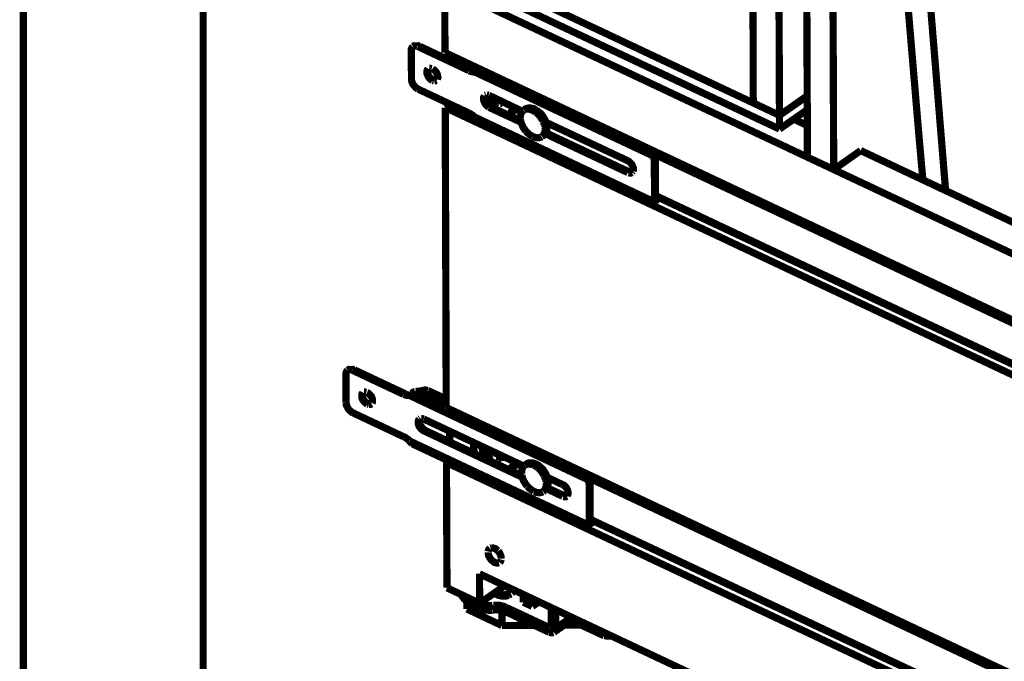
# Model space of a CAD drawing. Units: millimetres. Extents: x 0 to 432, y 0 to 280.
# Drawn here: x 0 to 69, y 112 to 158 of the extents above; entities that cross this region are included whole.
import ezdxf

# ---------------------------------------------------------------- set-up
doc = ezdxf.new("R2010")
doc.units = ezdxf.units.MM
doc.layers.add('P', color=7, linetype='Continuous')

msp = doc.modelspace()

# ---------------------------------------------------------------- linework, layer by layer
at = {"layer": 'P'}
for points, const_width in [([(0, 0), (0, 279.4)], 0.508), ([(12.7, 12.7), (12.7, 266.7)], 0.508), ([(65.123, 145.68), (62.424, 178.7)], 0.508), ([(29.774, 155.416), (29.704, 173.426)], 0.508), ([(61.789, 166.564), (62.53, 157.956), (63.235, 149.613), (63.518, 146.42)], 0.508), ([(55.368, 148.043), (55.316, 161.378)], 0.508), ([(51.523, 160.708), (51.541, 151.871)], 0.508), ([(57.221, 147.161), (57.168, 160.496)], 0.508), ([(110.137, 122.255), (29.757, 160.091)], 0.508), ([(34.025, 160.108), (53.393, 150.989)], 0.508), ([(53.358, 159.844), (53.393, 150.989)], 0.508), ([(34.025, 159.138), (53.393, 150.019)], 0.508), ([(27.393, 155.557), (27.393, 155.646), (27.428, 155.716), (27.446, 155.769), (27.499, 155.822)], 0.508), ([(27.411, 153.564), (27.393, 155.557)], 0.508), ([(27.517, 155.84), (27.711, 155.963)], 0.508), ([(27.517, 155.84), (27.587, 155.875), (27.658, 155.875), (27.746, 155.875), (27.817, 155.857)], 0.508), ([(27.711, 155.963), (27.781, 155.998), (27.852, 156.016), (27.94, 156.016), (28.011, 155.981)], 0.254), ([(28.063, 155.963), (27.869, 155.84)], 0.508), ([(31.468, 154.146), (27.869, 155.84)], 0.508), ([(31.662, 154.27), (28.063, 155.963)], 0.254), ([(110.155, 117.563), (29.774, 155.416)], 0.508), ([(30.021, 155.081), (30.198, 155.205)], 0.508), ([(31.944, 154.164), (30.021, 155.081)], 0.508), ([(28.893, 153.441), (28.804, 153.494), (28.751, 153.529), (28.698, 153.582), (28.646, 153.652), (28.593, 153.723), (28.557, 153.793), (28.54, 153.864), (28.504, 153.935), (28.504, 154.023), (28.504, 154.111), (28.522, 154.182), (28.575, 154.234)], 0.508), ([(28.54, 154.129), (28.575, 154.199), (28.61, 154.27)], 0.508), ([(28.663, 154.305), (28.751, 154.305), (28.84, 154.287)], 0.508), ([(28.893, 154.27), (28.963, 154.217), (29.016, 154.182), (29.069, 154.129), (29.139, 154.058), (29.175, 153.988), (29.21, 153.917), (29.245, 153.846), (29.263, 153.758), (29.281, 153.67), (29.263, 153.599), (29.245, 153.511)], 0.508), ([(31.662, 154.27), (31.468, 154.146)], 0.508), ([(31.891, 154.04), (31.821, 154.04), (31.732, 154.058), (31.662, 154.076), (31.574, 154.093), (31.485, 154.129)], 0.508), ([(32.015, 154.182), (31.962, 154.129), (31.909, 154.076)], 0.508), ([(32.156, 154.287), (32.085, 154.234), (32.015, 154.182)], 0.508), ([(27.869, 152.841), (27.817, 152.876), (27.746, 152.912), (27.675, 152.982), (27.623, 153.053), (27.57, 153.106), (27.517, 153.176), (27.481, 153.247), (27.446, 153.335), (27.428, 153.405), (27.411, 153.476), (27.411, 153.564)], 0.508), ([(28.928, 153.476), (28.857, 153.529), (28.804, 153.564), (28.734, 153.635), (28.681, 153.688), (28.628, 153.758), (28.593, 153.829), (28.575, 153.917), (28.54, 154.005)], 0.508), ([(28.557, 154.058), (28.593, 153.97), (28.628, 153.882), (28.663, 153.811), (28.716, 153.723), (28.787, 153.652), (28.84, 153.582), (28.91, 153.529), (28.981, 153.476)], 0.254), ([(28.998, 153.423), (28.91, 153.441)], 0.508), ([(29.016, 153.441), (28.945, 153.476)], 0.508), ([(29.175, 153.441), (29.104, 153.423), (29.016, 153.405)], 0.508), ([(29.122, 153.441), (29.051, 153.441)], 0.508), ([(29.192, 153.458), (29.122, 153.441)], 0.508), ([(31.891, 154.04), (44.485, 148.114)], 0.508), ([(27.869, 152.841), (31.468, 151.148)], 0.508), ([(32.879, 151.553), (32.808, 151.606), (32.755, 151.642), (32.703, 151.694), (32.632, 151.765), (32.597, 151.836), (32.561, 151.906), (32.526, 151.977), (32.508, 152.065), (32.491, 152.153), (32.491, 152.224), (32.526, 152.294), (32.561, 152.365)], 0.508), ([(32.597, 152.4), (32.667, 152.418)], 0.508), ([(32.72, 152.435), (32.791, 152.418), (32.861, 152.4)], 0.508), ([(33.073, 151.694), (33.002, 151.747), (32.949, 151.783), (32.879, 151.853), (32.826, 151.906), (32.791, 151.977), (32.755, 152.047), (32.72, 152.118), (32.703, 152.206), (32.685, 152.277), (32.685, 152.347), (32.72, 152.435)], 0.254), ([(32.879, 152.4), (35.243, 151.271)], 0.508), ([(32.897, 152.382), (32.914, 152.312), (32.949, 152.241), (32.967, 152.171), (33.002, 152.1), (33.038, 152.012), (33.073, 151.941), (33.126, 151.888), (33.161, 151.818), (33.214, 151.747), (33.267, 151.677), (33.32, 151.624), (33.373, 151.553)], 0.508), ([(32.914, 152.365), (32.932, 152.294), (32.967, 152.224), (32.985, 152.153), (33.02, 152.083), (33.055, 152.012), (33.091, 151.941), (33.143, 151.853), (33.196, 151.783), (33.249, 151.73), (33.302, 151.659), (33.355, 151.606), (33.408, 151.536)], 0.508), ([(53.393, 150.989), (55.351, 152.365)], 0.508), ([(53.393, 150.989), (55.351, 152.347)], 0.508), ([(29.792, 151.536), (30.145, 151.783)], 0.508), ([(29.863, 130.369), (29.792, 151.536)], 0.508), ([(110.173, 113.683), (29.792, 151.536)], 0.508), ([(33.073, 151.694), (32.879, 151.553)], 0.508), ([(35.154, 150.495), (32.879, 151.553)], 0.508), ([(35.101, 150.742), (33.073, 151.694)], 0.254), ([(33.743, 151.994), (33.743, 151.853)], 0.508), ([(33.743, 151.853), (33.796, 151.959)], 0.508), ([(33.884, 151.8), (33.743, 151.853)], 0.508), ([(33.884, 151.8), (33.884, 151.924)], 0.508), ([(34.219, 151.165), (34.308, 151.165), (34.378, 151.183), (34.449, 151.218), (34.519, 151.271), (34.59, 151.324), (34.643, 151.377), (34.678, 151.465), (34.713, 151.518)], 0.508), ([(34.572, 151.236), (34.643, 151.289), (34.696, 151.342), (34.731, 151.43), (34.766, 151.483)], 0.508), ([(35.313, 151.324), (35.243, 151.271)], 0.508), ([(35.331, 151.342), (35.384, 151.377), (35.454, 151.412), (35.542, 151.43), (35.613, 151.43), (35.701, 151.43), (35.772, 151.412), (35.86, 151.377), (35.966, 151.342)], 0.508), ([(35.419, 151.412), (35.331, 151.342)], 0.508), ([(36.107, 151.43), (36.019, 151.465), (35.93, 151.483), (35.842, 151.5), (35.754, 151.518), (35.666, 151.5), (35.578, 151.483), (35.507, 151.465), (35.419, 151.412)], 0.508), ([(35.454, 151.43), (35.507, 151.465), (35.578, 151.483), (35.648, 151.5), (35.736, 151.5), (35.807, 151.5), (35.895, 151.483), (35.983, 151.448), (36.072, 151.412)], 0.508), ([(36.054, 151.306), (35.966, 151.342)], 0.508), ([(36.124, 151.253), (36.054, 151.306)], 0.508), ([(36.072, 151.412), (36.16, 151.377), (36.248, 151.306), (36.318, 151.253), (36.389, 151.201), (36.46, 151.13), (36.53, 151.059), (36.583, 150.989), (36.654, 150.901), (36.707, 150.83), (36.742, 150.76), (36.795, 150.671), (36.83, 150.601)], 0.508), ([(36.195, 151.377), (36.107, 151.43)], 0.508), ([(36.371, 151.253), (36.266, 151.342)], 0.508), ([(53.393, 150.019), (55.351, 151.377)], 0.508), ([(31.468, 151.148), (31.574, 151.095), (31.644, 151.042), (31.715, 151.007), (31.768, 150.954), (31.821, 150.901), (31.891, 150.848)], 0.508), ([(31.909, 150.848), (44.503, 144.903)], 0.508), ([(31.909, 150.848), (31.944, 150.777), (31.979, 150.724), (32.05, 150.671)], 0.508), ([(44.538, 144.78), (32.068, 150.654)], 0.508), ([(34.272, 151.13), (34.361, 151.148), (34.449, 151.165), (34.537, 151.201)], 0.508), ([(35.101, 150.742), (35.101, 150.83), (35.101, 150.901), (35.101, 150.971), (35.119, 151.042), (35.154, 151.13), (35.207, 151.218), (35.243, 151.271)], 0.508), ([(35.489, 149.86), (35.437, 149.931), (35.401, 150.001), (35.348, 150.054), (35.295, 150.142), (35.26, 150.23), (35.225, 150.301), (35.19, 150.372), (35.154, 150.46), (35.137, 150.53), (35.119, 150.601), (35.101, 150.689)], 0.508), ([(35.137, 151.095), (35.137, 151.201)], 0.508), ([(36.213, 151.183), (36.124, 151.253)], 0.508), ([(36.689, 150.601), (36.654, 150.671), (36.601, 150.742), (36.548, 150.83), (36.513, 150.883), (36.46, 150.954), (36.407, 151.007), (36.354, 151.059), (36.301, 151.112), (36.248, 151.165)], 0.508), ([(36.865, 150.583), (36.848, 150.636), (36.812, 150.707), (36.759, 150.795), (36.724, 150.865), (36.671, 150.936), (36.636, 150.989), (36.583, 151.059), (36.53, 151.112), (36.46, 151.183), (36.407, 151.236)], 0.508), ([(53.393, 150.019), (53.393, 150.989)], 0.508), ([(54.398, 150.724), (55.351, 150.266)], 0.508), ([(36.707, 149.578), (36.759, 149.648), (36.795, 149.701), (36.812, 149.772), (36.83, 149.842), (36.848, 149.931)], 0.508), ([(36.777, 150.389), (36.742, 150.46), (36.724, 150.53)], 0.508), ([(36.83, 150.195), (36.812, 150.266), (36.795, 150.336)], 0.508), ([(36.865, 150.53), (36.83, 150.601)], 0.508), ([(36.848, 149.931), (36.848, 150.001), (36.848, 150.089), (36.83, 150.16)], 0.508), ([(36.901, 150.389), (36.865, 150.53)], 0.508), ([(36.901, 150.495), (42.686, 147.779)], 0.508), ([(36.936, 149.878), (36.953, 149.948), (36.971, 150.054), (36.971, 150.125), (36.971, 150.213), (36.953, 150.301), (36.936, 150.407), (36.901, 150.495)], 0.508), ([(36.901, 150.389), (36.918, 150.319), (36.936, 150.248), (36.936, 150.16), (36.953, 150.054), (36.936, 149.966), (36.918, 149.878)], 0.508), ([(35.966, 149.49), (35.895, 149.543), (35.825, 149.578), (35.736, 149.631), (35.666, 149.701), (35.613, 149.737), (35.542, 149.807), (35.489, 149.86)], 0.508), ([(35.966, 149.49), (36.036, 149.454), (36.124, 149.437), (36.195, 149.419), (36.283, 149.401), (36.371, 149.401), (36.46, 149.419)], 0.508), ([(36.46, 149.419), (36.53, 149.437), (36.583, 149.472)], 0.508), ([(36.724, 149.56), (36.618, 149.49)], 0.508), ([(36.618, 149.49), (36.671, 149.543)], 0.508), ([(36.724, 149.56), (36.795, 149.613), (36.848, 149.684), (36.883, 149.737), (36.918, 149.807), (36.936, 149.878)], 0.508), ([(36.918, 149.878), (36.901, 149.807), (36.865, 149.737), (36.83, 149.666), (36.795, 149.613), (36.724, 149.56)], 0.508), ([(42.686, 146.95), (36.848, 149.701)], 0.508), ([(42.88, 147.091), (36.936, 149.878)], 0.254), ([(44.573, 148.449), (44.538, 148.361), (44.503, 148.29), (44.485, 148.202), (44.485, 148.131)], 0.508), ([(44.485, 148.114), (44.679, 148.255)], 0.508), ([(44.485, 148.114), (44.521, 148.043), (44.538, 147.973), (44.538, 147.902), (44.556, 147.796), (44.556, 147.708)], 0.508), ([(44.75, 147.849), (44.556, 147.708)], 0.508), ([(44.626, 148.414), (44.626, 148.325)], 0.508), ([(95.585, 124.213), (44.715, 148.167)], 0.508), ([(44.662, 148.396), (44.644, 148.325)], 0.254), ([(44.679, 148.255), (44.715, 148.184), (44.732, 148.114), (44.732, 148.043), (44.75, 147.937), (44.75, 147.849)], 0.254), ([(59.126, 148.502), (57.221, 147.161)], 0.508), ([(59.126, 148.502), (112.06, 123.578)], 0.508), ([(42.686, 147.779), (42.757, 147.743), (42.81, 147.69), (42.88, 147.62), (42.933, 147.567), (42.986, 147.496), (43.004, 147.443), (43.039, 147.373), (43.074, 147.285), (43.074, 147.197), (43.074, 147.126), (43.057, 147.038)], 0.508), ([(44.573, 145.256), (44.556, 147.708)], 0.508), ([(44.768, 145.38), (44.75, 147.849)], 0.254), ([(42.88, 147.091), (42.686, 146.95)], 0.508), ([(42.968, 146.95), (42.898, 146.914), (42.827, 146.914), (42.739, 146.932)], 0.508), ([(43.057, 147.038), (43.004, 146.985)], 0.508), ([(43.057, 147.038), (42.968, 147.055), (42.898, 147.073)], 0.254), ([(44.573, 145.256), (44.573, 145.15), (44.556, 145.08), (44.538, 145.009), (44.521, 144.939)], 0.508), ([(44.768, 145.38), (44.573, 145.256)], 0.508), ([(95.479, 121.391), (44.75, 145.274)], 0.508), ([(95.479, 121.356), (44.75, 145.239)], 0.508), ([(44.75, 145.274), (44.75, 145.168), (44.715, 145.08)], 0.254), ([(44.768, 145.38), (44.768, 145.309)], 0.254), ([(44.503, 144.903), (44.697, 145.045)], 0.508), ([(44.503, 144.903), (44.503, 144.833)], 0.508), ([(44.538, 144.78), (44.609, 144.798)], 0.508), ([(44.644, 144.815), (44.644, 144.992)], 0.508), ([(44.644, 144.815), (44.662, 144.903)], 0.508), ([(22.789, 132.715), (22.789, 132.803), (22.807, 132.874), (22.842, 132.944), (22.895, 132.997)], 0.508), ([(22.789, 130.722), (22.789, 132.715)], 0.508), ([(22.913, 132.997), (23.107, 133.138)], 0.508), ([(22.913, 132.997), (22.966, 133.033), (23.054, 133.05), (23.142, 133.033), (23.213, 133.015)], 0.508), ([(23.107, 133.138), (23.16, 133.174), (23.248, 133.174), (23.336, 133.174), (23.407, 133.156)], 0.254), ([(23.442, 133.138), (23.248, 132.997)], 0.508), ([(26.846, 131.304), (23.248, 132.997)], 0.508), ([(27.04, 131.445), (23.442, 133.138)], 0.254), ([(24.271, 130.616), (24.201, 130.651), (24.148, 130.704), (24.095, 130.757), (24.042, 130.81), (23.989, 130.881), (23.954, 130.951), (23.918, 131.022), (23.901, 131.11), (23.901, 131.198), (23.901, 131.269), (23.918, 131.339), (23.954, 131.41)], 0.508), ([(23.936, 131.286), (23.954, 131.357), (23.989, 131.427)], 0.508), ([(24.324, 130.634), (24.253, 130.687), (24.183, 130.722), (24.13, 130.792), (24.077, 130.845), (24.024, 130.933), (23.989, 131.004), (23.954, 131.092), (23.936, 131.18)], 0.508), ([(24.059, 131.463), (24.13, 131.463), (24.218, 131.445)], 0.508), ([(24.271, 131.427), (24.359, 131.392), (24.412, 131.339), (24.465, 131.286), (24.518, 131.216), (24.571, 131.163), (24.606, 131.092), (24.642, 131.004), (24.659, 130.916), (24.659, 130.845), (24.659, 130.757), (24.624, 130.687)], 0.508), ([(27.04, 131.445), (26.846, 131.304)], 0.508), ([(27.287, 131.216), (27.199, 131.216), (27.129, 131.216), (27.04, 131.233), (26.952, 131.269), (26.864, 131.304)], 0.508), ([(27.411, 131.339), (27.323, 131.357), (27.234, 131.374), (27.146, 131.392), (27.058, 131.427)], 0.254), ([(27.287, 131.216), (39.882, 125.271)], 0.508), ([(27.411, 131.339), (27.358, 131.286), (27.305, 131.233)], 0.508), ([(27.658, 131.498), (27.587, 131.48), (27.499, 131.427), (27.446, 131.374)], 0.508), ([(27.658, 131.498), (29.863, 130.475)], 0.508), ([(28.24, 131.586), (28.169, 131.568), (28.063, 131.533), (27.975, 131.533), (27.905, 131.516), (27.817, 131.516), (27.728, 131.498)], 0.508), ([(28.24, 131.586), (28.328, 131.604), (28.416, 131.604), (28.487, 131.586), (28.557, 131.568)], 0.508), ([(28.575, 131.568), (29.863, 130.969)], 0.508), ([(23.266, 129.999), (23.195, 130.034), (23.142, 130.087), (23.072, 130.14), (23.001, 130.21), (22.948, 130.281), (22.913, 130.334), (22.878, 130.422), (22.842, 130.493), (22.807, 130.563), (22.807, 130.634), (22.789, 130.722)], 0.508), ([(23.954, 131.216), (23.989, 131.128), (24.024, 131.057), (24.059, 130.969), (24.112, 130.898), (24.165, 130.828), (24.236, 130.757), (24.289, 130.687), (24.359, 130.634)], 0.254), ([(24.377, 130.581), (24.306, 130.598)], 0.508), ([(24.412, 130.616), (24.342, 130.634)], 0.508), ([(24.571, 130.616), (24.483, 130.581), (24.412, 130.581)], 0.508), ([(24.518, 130.598), (24.448, 130.598)], 0.508), ([(24.589, 130.634), (24.518, 130.598)], 0.508), ([(23.266, 129.999), (26.864, 128.305)], 0.508), ([(110.243, 92.534), (29.863, 130.369)], 0.508), ([(28.275, 128.729), (28.205, 128.764), (28.152, 128.817), (28.081, 128.87), (28.028, 128.94), (27.975, 128.993), (27.94, 129.064), (27.922, 129.134), (27.887, 129.223), (27.887, 129.311), (27.887, 129.381), (27.905, 129.469), (27.958, 129.522)], 0.508), ([(27.993, 129.558), (28.046, 129.593)], 0.508), ([(28.099, 129.593), (28.169, 129.593), (28.258, 129.558)], 0.508), ([(28.469, 128.852), (28.399, 128.905), (28.346, 128.94), (28.275, 129.011), (28.222, 129.081), (28.169, 129.134), (28.134, 129.205), (28.116, 129.275), (28.081, 129.364), (28.081, 129.434), (28.081, 129.522), (28.099, 129.593)], 0.254), ([(28.275, 129.558), (35.331, 126.242)], 0.508), ([(28.469, 128.852), (28.275, 128.729)], 0.508), ([(35.243, 125.448), (28.275, 128.729)], 0.508), ([(35.19, 125.695), (28.469, 128.852)], 0.254), ([(30.11, 128.094), (30.11, 128.693)], 0.508), ([(26.864, 128.305), (26.952, 128.27), (27.04, 128.217), (27.093, 128.164), (27.164, 128.129), (27.217, 128.076), (27.27, 128.023)], 0.508), ([(27.287, 128.005), (39.899, 122.079)], 0.508), ([(27.287, 128.005), (27.323, 127.935), (27.376, 127.882), (27.446, 127.829)], 0.508), ([(39.934, 121.938), (27.464, 127.811)], 0.508), ([(31.785, 127.9), (31.785, 127.811)], 0.508), ([(31.785, 127.811), (31.785, 127.723), (31.785, 127.635), (31.803, 127.547), (31.803, 127.459), (31.821, 127.353), (31.838, 127.265)], 0.508), ([(32.367, 127.635), (32.385, 127.547), (32.403, 127.459), (32.438, 127.353), (32.473, 127.265), (32.508, 127.159), (32.544, 127.071), (32.597, 126.965)], 0.508), ([(32.72, 127.459), (32.738, 127.37), (32.755, 127.265), (32.773, 127.194), (32.791, 127.106), (32.826, 127.035), (32.844, 126.965), (32.879, 126.894), (32.914, 126.806), (32.949, 126.753)], 0.508), ([(32.738, 127.459), (32.755, 127.353), (32.773, 127.247), (32.791, 127.176), (32.808, 127.106), (32.826, 127.035), (32.861, 126.947), (32.897, 126.877), (32.932, 126.806), (32.967, 126.735)], 0.508), ([(33.285, 127.176), (33.62, 127.018)], 0.508), ([(33.62, 127.018), (33.62, 126.665)], 0.508), ([(29.88, 126.488), (30.039, 126.594)], 0.508), ([(29.916, 117.651), (29.88, 126.488)], 0.508), ([(110.261, 88.653), (29.88, 126.488)], 0.508), ([(33.62, 126.665), (33.743, 126.929)], 0.508), ([(33.743, 126.612), (33.62, 126.665)], 0.508), ([(33.743, 126.612), (33.743, 126.965)], 0.508), ([(33.743, 126.965), (34.078, 126.806)], 0.508), ([(34.396, 126.065), (34.466, 126.136), (34.519, 126.189), (34.555, 126.277), (34.59, 126.347), (34.608, 126.418), (34.608, 126.488), (34.625, 126.577)], 0.508), ([(34.449, 126.048), (34.519, 126.1), (34.572, 126.171), (34.608, 126.242), (34.643, 126.312), (34.66, 126.383), (34.678, 126.471), (34.696, 126.541)], 0.508), ([(34.696, 126.224), (34.766, 126.277), (34.819, 126.33), (34.872, 126.418)], 0.508), ([(34.89, 126.453), (34.837, 126.365), (34.802, 126.312), (34.731, 126.242)], 0.508), ([(35.401, 126.294), (35.331, 126.242)], 0.508), ([(35.419, 126.294), (35.472, 126.33), (35.542, 126.365), (35.631, 126.383), (35.701, 126.383), (35.789, 126.383), (35.86, 126.365), (35.948, 126.347), (36.054, 126.294)], 0.508), ([(35.507, 126.365), (35.419, 126.294)], 0.508), ([(36.195, 126.383), (36.107, 126.418), (36.019, 126.453), (35.93, 126.471), (35.842, 126.471), (35.754, 126.471), (35.666, 126.453), (35.595, 126.418), (35.507, 126.365)], 0.508), ([(35.542, 126.383), (35.595, 126.418), (35.666, 126.436), (35.736, 126.453), (35.825, 126.453), (35.895, 126.453), (35.983, 126.436), (36.072, 126.418), (36.16, 126.365)], 0.508), ([(36.142, 126.259), (36.054, 126.294)], 0.508), ([(36.16, 126.365), (36.248, 126.33), (36.336, 126.277), (36.407, 126.206), (36.477, 126.171), (36.548, 126.1), (36.618, 126.012), (36.671, 125.959), (36.742, 125.871), (36.795, 125.783), (36.83, 125.712), (36.883, 125.624), (36.918, 125.554)], 0.508), ([(36.46, 126.206), (36.389, 126.277), (36.318, 126.33), (36.23, 126.365)], 0.508), ([(34.696, 126.224), (34.449, 126.048)], 0.508), ([(35.19, 125.695), (35.19, 125.783), (35.19, 125.853), (35.19, 125.924), (35.207, 125.995), (35.243, 126.083), (35.278, 126.171), (35.331, 126.242)], 0.508), ([(35.595, 124.813), (35.542, 124.883), (35.489, 124.954), (35.437, 125.024), (35.401, 125.095), (35.348, 125.166), (35.313, 125.236), (35.278, 125.324), (35.26, 125.395), (35.225, 125.465), (35.207, 125.554), (35.207, 125.624)], 0.508), ([(35.225, 126.065), (35.225, 126.153)], 0.508), ([(36.213, 126.206), (36.142, 126.259)], 0.508), ([(36.301, 126.136), (36.213, 126.206)], 0.508), ([(36.777, 125.554), (36.742, 125.624), (36.707, 125.695), (36.636, 125.783), (36.601, 125.853), (36.548, 125.906), (36.495, 125.959), (36.442, 126.012), (36.389, 126.065), (36.336, 126.118)], 0.508), ([(36.971, 125.536), (36.936, 125.607), (36.901, 125.677), (36.848, 125.765), (36.812, 125.818), (36.759, 125.889), (36.724, 125.959), (36.671, 126.012), (36.618, 126.065), (36.548, 126.136), (36.495, 126.189)], 0.508), ([(39.97, 125.607), (39.917, 125.536), (39.899, 125.465), (39.882, 125.395), (39.882, 125.307)], 0.508), ([(40.023, 125.589), (40.023, 125.483)], 0.508), ([(36.865, 125.342), (36.83, 125.413), (36.812, 125.501)], 0.508), ([(36.918, 125.148), (36.901, 125.218), (36.883, 125.289)], 0.508), ([(36.953, 125.465), (36.918, 125.554)], 0.508), ([(36.936, 124.883), (36.936, 124.954), (36.936, 125.042), (36.918, 125.113)], 0.508), ([(36.989, 125.36), (36.953, 125.465)], 0.508), ([(36.989, 125.448), (38.065, 124.936)], 0.508), ([(37.024, 124.83), (37.042, 124.901), (37.059, 125.007), (37.059, 125.077), (37.059, 125.166), (37.042, 125.254), (37.024, 125.36), (36.989, 125.448)], 0.508), ([(36.989, 125.36), (37.006, 125.289), (37.024, 125.201), (37.024, 125.113), (37.042, 125.042), (37.024, 124.954), (37.024, 124.866)], 0.508), ([(38.065, 124.936), (38.153, 124.901), (38.206, 124.848), (38.276, 124.795), (38.329, 124.725), (38.365, 124.672), (38.4, 124.601), (38.435, 124.531), (38.453, 124.442), (38.47, 124.372), (38.47, 124.284), (38.435, 124.213)], 0.508), ([(39.882, 125.271), (40.076, 125.413)], 0.508), ([(39.882, 125.271), (39.899, 125.201), (39.917, 125.13), (39.934, 125.06), (39.952, 124.972), (39.952, 124.866)], 0.508), ([(40.146, 125.007), (39.952, 124.866)], 0.508), ([(100.365, 96.961), (40.093, 125.324)], 0.508), ([(40.04, 125.571), (40.04, 125.501)], 0.254), ([(40.076, 125.413), (40.093, 125.342), (40.111, 125.271), (40.128, 125.201), (40.146, 125.095), (40.146, 125.007)], 0.254), ([(36.054, 124.442), (35.983, 124.495), (35.913, 124.531), (35.825, 124.601), (35.754, 124.654), (35.701, 124.689), (35.648, 124.76), (35.595, 124.813)], 0.508), ([(36.054, 124.442), (36.124, 124.425), (36.195, 124.389), (36.283, 124.372), (36.371, 124.372), (36.46, 124.354), (36.53, 124.372)], 0.508), ([(36.53, 124.372), (36.601, 124.389), (36.671, 124.425)], 0.508), ([(36.812, 124.513), (36.707, 124.442)], 0.508), ([(36.707, 124.442), (36.759, 124.495)], 0.508), ([(36.795, 124.531), (36.848, 124.601), (36.883, 124.689), (36.901, 124.76), (36.918, 124.83)], 0.508), ([(36.812, 124.513), (36.883, 124.583), (36.918, 124.636), (36.971, 124.689), (37.006, 124.76), (37.024, 124.83)], 0.508), ([(37.006, 124.83), (36.989, 124.76), (36.953, 124.689), (36.901, 124.619), (36.865, 124.566)], 0.508), ([(38.082, 124.107), (36.936, 124.654)], 0.508), ([(38.276, 124.248), (37.024, 124.83)], 0.254), ([(38.276, 124.248), (38.082, 124.107)], 0.508), ([(38.435, 124.213), (38.4, 124.143)], 0.508), ([(39.952, 122.414), (39.952, 124.866)], 0.508), ([(40.146, 122.555), (40.146, 125.007)], 0.254), ([(38.365, 124.107), (38.294, 124.072), (38.223, 124.072), (38.135, 124.09)], 0.508), ([(38.435, 124.213), (38.365, 124.213), (38.276, 124.248)], 0.254), ([(39.952, 122.414), (39.952, 122.326), (39.952, 122.238), (39.934, 122.167), (39.899, 122.096)], 0.508), ([(39.899, 122.079), (40.093, 122.202)], 0.508), ([(40.146, 122.555), (39.952, 122.414)], 0.508), ([(40.04, 121.991), (40.04, 122.167)], 0.508), ([(100.277, 94.139), (40.146, 122.432)], 0.508), ([(100.277, 94.103), (40.146, 122.414)], 0.508), ([(40.146, 122.432), (40.128, 122.361), (40.128, 122.29), (40.093, 122.238)], 0.254), ([(40.146, 122.555), (40.146, 122.467)], 0.254), ([(39.899, 122.079), (39.899, 121.991)], 0.508), ([(39.934, 121.938), (40.005, 121.955)], 0.508), ([(32.949, 120.421), (32.879, 120.368), (32.844, 120.297), (32.826, 120.209)], 0.508), ([(32.826, 120.156), (32.826, 120.068), (32.844, 119.962), (32.879, 119.892), (32.914, 119.803), (32.967, 119.733), (33.002, 119.68), (33.055, 119.609), (33.126, 119.556), (33.196, 119.503), (33.249, 119.451), (33.338, 119.415), (33.426, 119.398), (33.514, 119.398), (33.584, 119.415)], 0.508), ([(33.055, 120.474), (32.985, 120.456)], 0.508), ([(33.514, 120.262), (33.443, 120.315), (33.373, 120.385), (33.302, 120.421), (33.232, 120.438), (33.143, 120.474), (33.055, 120.474)], 0.508), ([(33.743, 119.715), (33.743, 119.803), (33.726, 119.874), (33.708, 119.944), (33.673, 120.015), (33.637, 120.103), (33.584, 120.174), (33.532, 120.244)], 0.508), ([(33.637, 119.433), (33.69, 119.503), (33.726, 119.574), (33.743, 119.645)], 0.508), ([(32.226, 116.558), (32.209, 118.639)], 0.508), ([(107.968, 82.973), (32.209, 118.639)], 0.508), ([(32.226, 116.558), (29.916, 117.651)], 0.508), ([(33.99, 117.793), (32.226, 116.558)], 0.508), ([(34.237, 117.122), (34.167, 117.087), (34.061, 117.069), (33.973, 117.069), (33.867, 117.069), (33.778, 117.069), (33.708, 117.087), (33.62, 117.105), (33.532, 117.122), (33.461, 117.158), (33.39, 117.193), (33.32, 117.246)], 0.508), ([(33.355, 117.316), (33.443, 117.263), (33.514, 117.228), (33.602, 117.21), (33.69, 117.175), (33.761, 117.175), (33.867, 117.158), (33.973, 117.158), (34.061, 117.175), (34.149, 117.193), (34.237, 117.21)], 0.508), ([(34.237, 117.21), (34.308, 117.228), (34.378, 117.263)], 0.508), ([(34.466, 117.334), (34.519, 117.369), (34.572, 117.44)], 0.508), ([(34.555, 117.316), (34.502, 117.263)], 0.508), ([(34.608, 117.475), (34.59, 117.404), (34.555, 117.334)], 0.508), ([(34.572, 117.44), (34.59, 117.51)], 0.508), ([(31.538, 116.558), (31.468, 116.593), (31.38, 116.646), (31.309, 116.699), (31.238, 116.769), (31.186, 116.822), (31.133, 116.875), (31.08, 116.928), (31.044, 116.981), (30.992, 117.052), (30.956, 117.105)], 0.508), ([(31.327, 116.152), (31.327, 116.681)], 0.508), ([(32.297, 116.205), (31.538, 116.558)], 0.508), ([(32.226, 116.558), (32.297, 116.523)], 0.508), ([(34.449, 117.21), (34.361, 117.175), (34.29, 117.14)], 0.508), ([(35.313, 117.175), (35.313, 116.628)], 0.508), ([(35.313, 116.628), (35.93, 116.346)], 0.508), ([(35.93, 116.346), (35.93, 116.893)], 0.508), ([(35.948, 116.346), (36.407, 116.664)], 0.508), ([(33.796, 114.988), (31.327, 116.152)], 0.508), ([(32.297, 116.205), (32.297, 116.523)], 0.508), ([(32.297, 116.205), (32.385, 116.17), (32.473, 116.134), (32.561, 116.117), (32.632, 116.099), (32.703, 116.082), (32.773, 116.082), (32.861, 116.064), (32.932, 116.064), (33.002, 116.064), (33.091, 116.082)], 0.508), ([(33.143, 116.417), (33.055, 116.399), (32.985, 116.399), (32.879, 116.399), (32.808, 116.399), (32.738, 116.399), (32.65, 116.417), (32.579, 116.434), (32.508, 116.452), (32.42, 116.47), (32.314, 116.505)], 0.508), ([(33.143, 116.417), (33.143, 116.082)], 0.508), ([(33.143, 116.082), (33.214, 116.082), (33.302, 116.099), (33.39, 116.099), (33.461, 116.099), (33.549, 116.082), (33.62, 116.082), (33.708, 116.064), (33.778, 116.046), (33.849, 116.029), (33.92, 116.011), (33.99, 115.993), (34.078, 115.958)], 0.508), ([(34.078, 116.276), (33.99, 116.311), (33.92, 116.346), (33.831, 116.364), (33.761, 116.381), (33.673, 116.399), (33.602, 116.417), (33.514, 116.417), (33.443, 116.417), (33.355, 116.417), (33.267, 116.417), (33.196, 116.417)], 0.508), ([(33.796, 114.988), (33.796, 116.046)], 0.508), ([(34.078, 115.958), (34.078, 116.276)], 0.508), ([(37.13, 114.847), (34.078, 116.276)], 0.508), ([(34.078, 115.958), (37.13, 114.512)], 0.508), ([(37.271, 116.258), (37.289, 114.935)], 0.508), ([(37.588, 114.794), (37.588, 116.117)], 0.508), ([(37.465, 114.512), (38.876, 115.499)], 0.508), ([(37.588, 114.794), (38.717, 115.57)], 0.508), ([(39.388, 115.023), (39.388, 115.27)], 0.508), ([(36.089, 115.006), (33.796, 114.988)], 0.508), ([(37.289, 114.953), (37.13, 114.847)], 0.508), ([(37.13, 114.512), (37.218, 114.494), (37.289, 114.476), (37.359, 114.476), (37.43, 114.494)], 0.508), ([(37.236, 114.847), (37.165, 114.829)], 0.508), ([(37.289, 114.935), (37.253, 114.864)], 0.508), ([(37.465, 114.512), (37.536, 114.582), (37.571, 114.653), (37.588, 114.723), (37.588, 114.794)], 0.508), ([(39.388, 115.023), (38.206, 115.023)], 0.508), ([(41.01, 114.265), (39.388, 115.023)], 0.508), ([(41.01, 114.265), (41.01, 114.494)], 0.508), ([(41.593, 114.229), (41.01, 114.265)], 0.508)]:
    msp.add_lwpolyline(points, dxfattribs=dict(at, const_width=const_width))

doc.saveas('drawing.dxf')
